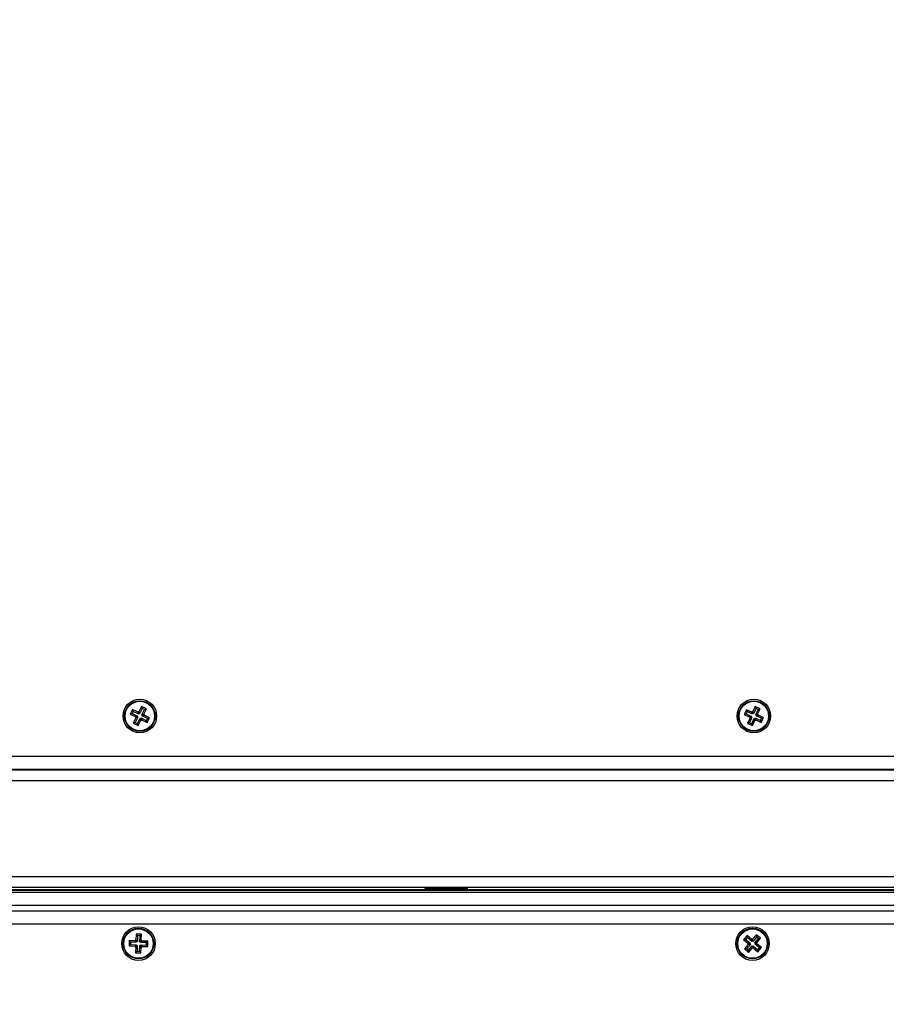
# Model space of a CAD drawing. Units: millimetres. Extents: x 4.4 to 23.1, y -4.3 to 14.5.
# Drawn here: x 11.5 to 11.8, y -0.4 to 0 of the extents above; entities that cross this region are included whole.
import ezdxf

# ---------------------------------------------------------------- set-up
doc = ezdxf.new("R2010")
doc.units = ezdxf.units.MM
doc.layers.add('DIASTASEIS', color=253, linetype='Continuous', lineweight=5)
doc.styles.get("Standard").update_dxf_attribs({"font": 'ARIALN.TTF'})
doc.dimstyles.new('STANDARD_ACAD', dxfattribs={"dimtxt": 0.18, "dimasz": 0.15, "dimexe": 0.18, "dimexo": 0.0625, "dimgap": 0.09, "dimtad": 0, "dimtih": 1, "dimtoh": 1, "dimzin": 0, "dimdsep": 46, "dimtxsty": 'Standard', "dimblk": 'OBLIQUE', "dimcen": 0.09, "dimadec": 0, "dimazin": 0, "dimtfac": 1, "dimtofl": 0, "dimtmove": 0, "dimatfit": 3, "dimfxl": 1, "dimtolj": 1, "dimtzin": 0, "dimarcsym": 0})

# ---------------------------------------------------------------- blocks, each defined once
blk = doc.blocks.new('_Oblique')
at = {"color": 0, "linetype": 'ByBlock', "lineweight": -2}
blk.add_line((-0.5, -0.5), (0.5, 0.5), dxfattribs=at)
blk = doc.blocks.new('*D13')
at = {"layer": 'Defpoints', "color": 0}
for p in [(6.05775, 0.60726), (13.60195, -1.21323), (13.60195, -3.52502)]:
    blk.add_point(p, dxfattribs=at)
at = {"layer": 'DIASTASEIS', "color": 0, "lineweight": -2}
for p, q in [((6.05775, 0.54476), (6.05775, -3.70502)), ((13.60195, -1.27573), (13.60195, -3.70502)), ((6.05775, -3.52502), (9.54819, -3.52502)), ((13.60195, -3.52502), (10.11152, -3.52502))]:
    blk.add_line(p, q, dxfattribs=at)
at = {"layer": 'DIASTASEIS', "color": 0, "linetype": 'ByBlock', "lineweight": -2, "xscale": 0.15, "yscale": 0.15, "zscale": 0.15, "rotation": 180}
blk.add_blockref('_Oblique', (6.05775, -3.52502), dxfattribs=at)
at = {"layer": 'DIASTASEIS', "color": 0, "linetype": 'ByBlock', "lineweight": -2, "xscale": 0.15, "yscale": 0.15, "zscale": 0.15}
blk.add_blockref('_Oblique', (13.60195, -3.52502), dxfattribs=at)
at = {"layer": 'DIASTASEIS', "color": 0, "insert": (9.82985, -3.52502), "char_height": 0.18, "attachment_point": 5}
blk.add_mtext('\\A1;7.55', dxfattribs=at)
blk = doc.blocks.new('*D16')
at = {"layer": 'Defpoints', "color": 0}
for p in [(4.52375, 0.60626), (15.10197, -1.22794), (15.10197, -4.07598)]:
    blk.add_point(p, dxfattribs=at)
at = {"layer": 'DIASTASEIS', "color": 0, "lineweight": -2}
for p, q in [((4.52375, 0.54376), (4.52375, -4.25598)), ((15.10197, -1.29044), (15.10197, -4.25598)), ((4.52375, -4.07598), (9.48098, -4.07598)), ((15.10197, -4.07598), (10.14475, -4.07598))]:
    blk.add_line(p, q, dxfattribs=at)
at = {"layer": 'DIASTASEIS', "color": 0, "linetype": 'ByBlock', "lineweight": -2, "xscale": 0.15, "yscale": 0.15, "zscale": 0.15, "rotation": 180}
blk.add_blockref('_Oblique', (4.52375, -4.07598), dxfattribs=at)
at = {"layer": 'DIASTASEIS', "color": 0, "linetype": 'ByBlock', "lineweight": -2, "xscale": 0.15, "yscale": 0.15, "zscale": 0.15}
blk.add_blockref('_Oblique', (15.10197, -4.07598), dxfattribs=at)
at = {"layer": 'DIASTASEIS', "color": 0, "insert": (9.81286, -4.07598), "char_height": 0.18, "attachment_point": 5}
blk.add_mtext('\\A1;10.60', dxfattribs=at)
blk = doc.blocks.new('S111B KATOPSI')
at = {"color": 7, "linetype": 'Continuous', "lineweight": 25}
for p, q in [((11.55767, -0.24291), (11.55666, -0.24493)), ((11.55946, -0.2438), (11.55767, -0.24291)), ((11.55791, -0.24363), (11.55767, -0.24291)), ((11.78755, -0.24289), (11.78662, -0.24494)), ((11.78937, -0.24373), (11.78755, -0.24289)), ((11.78782, -0.2436), (11.78755, -0.24289)), ((11.55431, -0.24404), (11.55342, -0.24583)), ((11.55414, -0.24559), (11.55342, -0.24583)), ((11.55342, -0.24583), (11.55544, -0.24683)), ((11.55456, -0.24476), (11.55414, -0.24559)), ((11.55414, -0.24559), (11.55616, -0.24659)), ((11.55633, -0.24504), (11.55431, -0.24404)), ((11.55456, -0.24476), (11.55431, -0.24404)), ((11.55657, -0.24576), (11.55456, -0.24476)), ((11.55627, -0.24692), (11.55527, -0.24894)), ((11.55605, -0.24681), (11.55533, -0.24705)), ((11.55544, -0.24683), (11.55533, -0.24705)), ((11.55533, -0.24705), (11.55555, -0.24717)), ((11.55616, -0.24659), (11.55544, -0.24683)), ((11.55627, -0.24692), (11.55555, -0.24717)), ((11.55616, -0.24659), (11.55605, -0.24681)), ((11.55605, -0.24681), (11.55627, -0.24692)), ((11.55644, -0.24482), (11.55633, -0.24504)), ((11.55657, -0.24576), (11.55633, -0.24504)), ((11.55666, -0.24493), (11.55644, -0.24482)), ((11.55668, -0.24553), (11.55644, -0.24482)), ((11.55668, -0.24553), (11.55657, -0.24576)), ((11.55691, -0.24564), (11.55666, -0.24493)), ((11.55691, -0.24564), (11.55668, -0.24553)), ((11.55791, -0.24363), (11.55691, -0.24564)), ((11.55774, -0.24606), (11.55874, -0.24404)), ((11.55774, -0.24606), (11.55846, -0.24582)), ((11.55796, -0.24617), (11.55774, -0.24606)), ((11.55785, -0.24639), (11.55857, -0.24615)), ((11.55785, -0.24639), (11.55796, -0.24617)), ((11.55986, -0.24739), (11.55785, -0.24639)), ((11.55874, -0.24404), (11.55791, -0.24363)), ((11.55796, -0.24617), (11.55868, -0.24593)), ((11.55846, -0.24582), (11.55946, -0.2438)), ((11.55868, -0.24593), (11.55846, -0.24582)), ((11.55857, -0.24615), (11.55868, -0.24593)), ((11.56058, -0.24715), (11.55857, -0.24615)), ((11.55874, -0.24404), (11.55946, -0.2438)), ((11.55969, -0.24894), (11.56058, -0.24715)), ((11.55986, -0.24739), (11.56058, -0.24715)), ((11.78424, -0.24412), (11.78341, -0.24594)), ((11.78412, -0.24568), (11.78341, -0.24594)), ((11.78341, -0.24594), (11.78545, -0.24688)), ((11.7845, -0.24483), (11.78412, -0.24568)), ((11.78412, -0.24568), (11.78616, -0.24662)), ((11.78628, -0.24506), (11.78424, -0.24412)), ((11.7845, -0.24483), (11.78424, -0.24412)), ((11.78655, -0.24577), (11.7845, -0.24483)), ((11.78606, -0.24684), (11.78535, -0.24711)), ((11.78545, -0.24688), (11.78535, -0.24711)), ((11.78628, -0.24695), (11.78535, -0.24899)), ((11.78535, -0.24711), (11.78557, -0.24721)), ((11.78616, -0.24662), (11.78545, -0.24688)), ((11.78628, -0.24695), (11.78557, -0.24721)), ((11.78616, -0.24662), (11.78606, -0.24684)), ((11.78606, -0.24684), (11.78628, -0.24695)), ((11.78639, -0.24483), (11.78628, -0.24506)), ((11.78655, -0.24577), (11.78628, -0.24506)), ((11.78662, -0.24494), (11.78639, -0.24483)), ((11.78665, -0.24554), (11.78639, -0.24483)), ((11.78665, -0.24554), (11.78655, -0.24577)), ((11.78688, -0.24565), (11.78662, -0.24494)), ((11.78688, -0.24565), (11.78665, -0.24554)), ((11.78782, -0.2436), (11.78688, -0.24565)), ((11.78772, -0.24604), (11.78866, -0.24399)), ((11.78772, -0.24604), (11.78843, -0.24577)), ((11.78795, -0.24614), (11.78772, -0.24604)), ((11.78866, -0.24399), (11.78782, -0.2436)), ((11.78785, -0.24637), (11.78856, -0.2461)), ((11.78785, -0.24637), (11.78795, -0.24614)), ((11.78989, -0.2473), (11.78785, -0.24637)), ((11.78795, -0.24614), (11.78866, -0.24588)), ((11.78843, -0.24577), (11.78937, -0.24373)), ((11.78866, -0.24588), (11.78843, -0.24577)), ((11.78856, -0.2461), (11.78866, -0.24588)), ((11.7906, -0.24704), (11.78856, -0.2461)), ((11.78866, -0.24399), (11.78937, -0.24373)), ((11.78977, -0.24886), (11.7906, -0.24704)), ((11.78989, -0.2473), (11.7906, -0.24704)), ((11.55555, -0.24717), (11.55455, -0.24918)), ((11.55527, -0.24894), (11.55455, -0.24918)), ((11.55455, -0.24918), (11.55634, -0.25007)), ((11.55527, -0.24894), (11.5561, -0.24935)), ((11.5561, -0.24935), (11.5571, -0.24734)), ((11.5561, -0.24935), (11.55634, -0.25007)), ((11.55634, -0.25007), (11.55734, -0.24806)), ((11.5571, -0.24734), (11.55734, -0.24806)), ((11.5571, -0.24734), (11.55733, -0.24745)), ((11.55733, -0.24745), (11.55744, -0.24722)), ((11.55733, -0.24745), (11.55757, -0.24817)), ((11.55734, -0.24806), (11.55757, -0.24817)), ((11.55744, -0.24722), (11.55768, -0.24794)), ((11.55744, -0.24722), (11.55945, -0.24823)), ((11.55757, -0.24817), (11.55768, -0.24794)), ((11.55768, -0.24794), (11.55969, -0.24894)), ((11.55945, -0.24823), (11.55986, -0.24739)), ((11.55945, -0.24823), (11.55969, -0.24894)), ((11.78557, -0.24721), (11.78464, -0.24926)), ((11.78535, -0.24899), (11.78464, -0.24926)), ((11.78464, -0.24926), (11.78645, -0.25009)), ((11.78535, -0.24899), (11.78619, -0.24938)), ((11.78619, -0.24938), (11.78713, -0.24733)), ((11.78619, -0.24938), (11.78645, -0.25009)), ((11.78645, -0.25009), (11.78739, -0.24804)), ((11.78713, -0.24733), (11.78739, -0.24804)), ((11.78713, -0.24733), (11.78736, -0.24744)), ((11.78736, -0.24744), (11.78746, -0.24721)), ((11.78736, -0.24744), (11.78762, -0.24815)), ((11.78739, -0.24804), (11.78762, -0.24815)), ((11.78746, -0.24721), (11.78772, -0.24792)), ((11.78746, -0.24721), (11.7895, -0.24815)), ((11.78762, -0.24815), (11.78772, -0.24792)), ((11.78772, -0.24792), (11.78977, -0.24886)), ((11.7895, -0.24815), (11.78989, -0.2473)), ((11.7895, -0.24815), (11.78977, -0.24886)), ((11.277, -0.26149), (12.067, -0.26149)), ((12.06925, -0.26649), (11.27425, -0.26649)), ((12.06925, -0.26674), (11.27425, -0.26674)), ((12.06925, -0.31074), (11.27425, -0.31074)), ((11.27675, -0.31249), (12.06675, -0.31249)), ((11.32675, -0.31149), (12.01675, -0.31149)), ((11.32675, -0.31174), (12.01675, -0.31174)), ((11.66375, -0.31074), (11.66375, -0.31114)), ((11.67975, -0.31114), (11.66375, -0.31114)), ((11.67975, -0.31114), (11.67975, -0.31074)), ((12.06675, -0.32449), (11.27675, -0.32449)), ((11.55561, -0.32821), (11.55554, -0.33046)), ((11.55613, -0.32876), (11.55561, -0.32821)), ((11.55761, -0.32827), (11.55561, -0.32821)), ((11.55706, -0.32879), (11.55761, -0.32827)), ((11.55754, -0.33052), (11.55761, -0.32827)), ((11.55304, -0.33063), (11.55297, -0.33263)), ((11.55356, -0.33119), (11.55304, -0.33063)), ((11.55528, -0.3307), (11.55304, -0.33063)), ((11.55356, -0.33119), (11.55353, -0.33211)), ((11.5558, -0.33126), (11.55356, -0.33119)), ((11.55529, -0.33045), (11.55528, -0.3307)), ((11.5558, -0.33126), (11.55528, -0.3307)), ((11.55581, -0.33101), (11.55529, -0.33045)), ((11.55554, -0.33046), (11.55529, -0.33045)), ((11.55606, -0.33101), (11.55554, -0.33046)), ((11.55581, -0.33101), (11.5558, -0.33126)), ((11.55606, -0.33101), (11.55581, -0.33101)), ((11.55613, -0.32876), (11.55606, -0.33101)), ((11.55706, -0.32879), (11.55613, -0.32876)), ((11.55699, -0.33104), (11.55706, -0.32879)), ((11.55699, -0.33104), (11.55754, -0.33052)), ((11.55724, -0.33105), (11.55699, -0.33104)), ((11.55723, -0.3313), (11.55778, -0.33078)), ((11.55723, -0.3313), (11.55724, -0.33105)), ((11.55948, -0.33137), (11.55723, -0.3313)), ((11.55724, -0.33105), (11.55779, -0.33053)), ((11.55779, -0.33053), (11.55754, -0.33052)), ((11.55778, -0.33078), (11.55779, -0.33053)), ((11.56003, -0.33085), (11.55778, -0.33078)), ((11.55945, -0.33229), (11.55948, -0.33137)), ((11.55948, -0.33137), (11.56003, -0.33085)), ((11.55997, -0.33285), (11.56003, -0.33085)), ((11.78449, -0.32871), (11.78319, -0.33023)), ((11.78395, -0.33017), (11.78319, -0.33023)), ((11.78319, -0.33023), (11.7849, -0.33169)), ((11.78455, -0.32946), (11.78395, -0.33017)), ((11.78395, -0.33017), (11.78566, -0.33163)), ((11.78569, -0.33198), (11.78423, -0.33369)), ((11.7862, -0.33017), (11.78449, -0.32871)), ((11.78455, -0.32946), (11.78449, -0.32871)), ((11.78626, -0.33092), (11.78455, -0.32946)), ((11.7849, -0.33169), (11.78474, -0.33188)), ((11.7855, -0.33182), (11.78474, -0.33188)), ((11.78474, -0.33188), (11.78493, -0.33204)), ((11.78566, -0.33163), (11.7849, -0.33169)), ((11.78569, -0.33198), (11.78493, -0.33204)), ((11.78566, -0.33163), (11.7855, -0.33182)), ((11.7855, -0.33182), (11.78569, -0.33198)), ((11.78637, -0.32998), (11.7862, -0.33017)), ((11.78626, -0.33092), (11.7862, -0.33017)), ((11.78642, -0.33073), (11.78626, -0.33092)), ((11.78656, -0.33014), (11.78637, -0.32998)), ((11.78642, -0.33073), (11.78637, -0.32998)), ((11.78661, -0.3309), (11.78642, -0.33073)), ((11.78802, -0.32843), (11.78656, -0.33014)), ((11.78661, -0.3309), (11.78656, -0.33014)), ((11.78808, -0.32919), (11.78661, -0.3309)), ((11.78732, -0.3315), (11.78878, -0.32979)), ((11.78732, -0.3315), (11.78808, -0.33144)), ((11.78751, -0.33166), (11.78732, -0.3315)), ((11.78735, -0.33185), (11.78751, -0.33166)), ((11.78735, -0.33185), (11.7881, -0.33179)), ((11.78906, -0.33331), (11.78735, -0.33185)), ((11.78751, -0.33166), (11.78827, -0.3316)), ((11.78808, -0.32919), (11.78802, -0.32843)), ((11.78954, -0.32973), (11.78802, -0.32843)), ((11.78878, -0.32979), (11.78808, -0.32919)), ((11.78808, -0.33144), (11.78954, -0.32973)), ((11.78827, -0.3316), (11.78808, -0.33144)), ((11.7881, -0.33179), (11.78827, -0.3316)), ((11.78981, -0.33325), (11.7881, -0.33179)), ((11.78878, -0.32979), (11.78954, -0.32973)), ((11.55353, -0.33211), (11.55297, -0.33263)), ((11.55297, -0.33263), (11.55522, -0.3327)), ((11.55353, -0.33211), (11.55578, -0.33218)), ((11.55578, -0.33218), (11.55522, -0.3327)), ((11.55577, -0.33243), (11.55522, -0.33295)), ((11.55522, -0.3327), (11.55522, -0.33295)), ((11.55522, -0.33295), (11.55547, -0.33296)), ((11.55547, -0.33296), (11.5554, -0.33521)), ((11.55595, -0.33469), (11.5554, -0.33521)), ((11.5554, -0.33521), (11.5574, -0.33527)), ((11.55602, -0.33244), (11.55547, -0.33296)), ((11.55578, -0.33218), (11.55577, -0.33243)), ((11.55577, -0.33243), (11.55602, -0.33244)), ((11.55602, -0.33244), (11.55595, -0.33469)), ((11.55595, -0.33469), (11.55688, -0.33472)), ((11.55688, -0.33472), (11.55695, -0.33247)), ((11.55688, -0.33472), (11.5574, -0.33527)), ((11.55695, -0.33247), (11.55747, -0.33302)), ((11.55695, -0.33247), (11.5572, -0.33248)), ((11.5572, -0.33248), (11.5572, -0.33223)), ((11.5572, -0.33223), (11.55772, -0.33278)), ((11.5572, -0.33223), (11.55945, -0.33229)), ((11.5572, -0.33248), (11.55771, -0.33303)), ((11.5574, -0.33527), (11.55747, -0.33302)), ((11.55747, -0.33302), (11.55771, -0.33303)), ((11.55771, -0.33303), (11.55772, -0.33278)), ((11.55772, -0.33278), (11.55997, -0.33285)), ((11.55945, -0.33229), (11.55997, -0.33285)), ((11.78493, -0.33204), (11.78347, -0.33375)), ((11.78423, -0.33369), (11.78347, -0.33375)), ((11.78347, -0.33375), (11.78499, -0.33505)), ((11.78423, -0.33369), (11.78493, -0.3343)), ((11.78493, -0.3343), (11.78639, -0.33259)), ((11.78493, -0.3343), (11.78499, -0.33505)), ((11.78499, -0.33505), (11.78645, -0.33334)), ((11.78639, -0.33259), (11.78645, -0.33334)), ((11.78639, -0.33259), (11.78658, -0.33275)), ((11.78645, -0.33334), (11.78664, -0.3335)), ((11.78658, -0.33275), (11.78674, -0.33256)), ((11.78658, -0.33275), (11.78664, -0.3335)), ((11.78664, -0.3335), (11.7868, -0.33331)), ((11.78674, -0.33256), (11.7868, -0.33331)), ((11.78674, -0.33256), (11.78846, -0.33402)), ((11.7868, -0.33331), (11.78851, -0.33477)), ((11.78846, -0.33402), (11.78906, -0.33331)), ((11.78846, -0.33402), (11.78851, -0.33477)), ((11.78851, -0.33477), (11.78981, -0.33325)), ((11.78906, -0.33331), (11.78981, -0.33325))]:
    blk.add_line(p, q, dxfattribs=at)
at = {"color": 8, "linetype": 'Continuous', "lineweight": 25}
for p, q in [((12.06925, -0.27074), (11.27425, -0.27074)), ((12.06925, -0.30674), (11.27425, -0.30674)), ((12.06925, -0.31749), (11.27425, -0.31749)), ((11.27425, -0.31949), (12.06925, -0.31949))]:
    blk.add_line(p, q, dxfattribs=at)
at = {"color": 7, "linetype": 'Continuous', "lineweight": 25}
for centre, radius in [((11.557, -0.24649), 0.0063), ((11.557, -0.24649), 0.00572), ((11.557, -0.24649), 0.00552), ((11.787, -0.24649), 0.0063), ((11.787, -0.24649), 0.00572), ((11.787, -0.24649), 0.00552), ((11.5565, -0.33174), 0.0063), ((11.5565, -0.33174), 0.00572), ((11.5565, -0.33174), 0.00552), ((11.7865, -0.33174), 0.0063), ((11.7865, -0.33174), 0.00572), ((11.7865, -0.33174), 0.00552)]:
    blk.add_circle(centre, radius, dxfattribs=at)
blk = doc.blocks.new('KATOPSI S111B')
at = {"color": 2}
blk.add_blockref('S111B KATOPSI', (0, 0), dxfattribs=at)

msp = doc.modelspace()

# ---------------------------------------------------------------- block references
at = {"color": 2}
msp.add_blockref('KATOPSI S111B', (0, 0), dxfattribs=at)

# ---------------------------------------------------------------- dimensions: what is measured, and where the dimension line sits
at = {"layer": 'DIASTASEIS'}
for base, p1, p2, text, picture, middle in [((15.10197, -4.07598), (4.52375, 0.60626), (15.10197, -1.22794), '10.60', '*D16', (9.81286, -4.07598)), ((13.60195, -3.52502), (6.05775, 0.60726), (13.60195, -1.21323), '7.55', '*D13', (9.82985, -3.52502))]:
    dim = msp.add_linear_dim(base=base, p1=p1, p2=p2, text=text, dimstyle='STANDARD_ACAD', dxfattribs=at)
    dim.commit()
    dim.dimension.update_dxf_attribs({"geometry": picture, "text_midpoint": middle})

doc.saveas('drawing.dxf')
